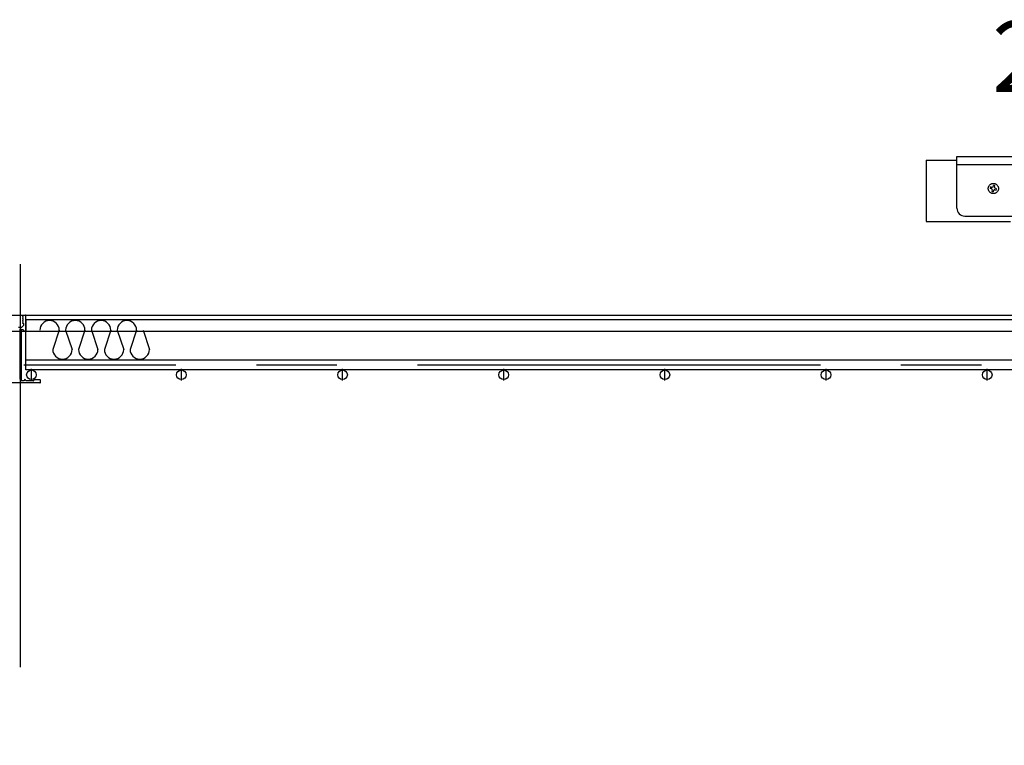
# Model space of a CAD drawing. Extents: x 17 to 409, y 14 to 282.
# Drawn here: x 262 to 277, y 130 to 142 of the extents above; entities that cross this region are included whole.
import ezdxf

# ---------------------------------------------------------------- set-up
doc = ezdxf.new("R2010")
doc.units = 0
doc.header["$MEASUREMENT"] = 0
doc.linetypes.add('CENTER1', pattern=[10, 6.25, -1.25, 1.25, -1.25])
doc.linetypes.add('DASHED1', pattern=[2.5, 1.25, -1.25])
for name, color, linetype in [('_7-0_中心線', 7, 'CONTINUOUS'), ('_7-2_メイン__クロス', 7, 'CONTINUOUS'), ('_7-4_ブレ__ス__補強材', 7, 'CONTINUOUS'), ('_7-5_寸法', 7, 'CONTINUOUS'), ('_7-B_補強金具__金具__', 7, 'CONTINUOUS'), ('_7-C_ビス__アンカ__ボ', 7, 'CONTINUOUS'), ('_7-D_パネル', 7, 'CONTINUOUS')]:
    doc.layers.add(name, color=color, linetype=linetype)
doc.styles.get("Standard").update_dxf_attribs({"font": 'MS PGothic.ttf'})

msp = doc.modelspace()

# ---------------------------------------------------------------- linework, layer by layer
at = {"layer": '_7-0_中心線', "color": 4, "linetype": 'CENTER1'}
for p, q in [((261.595, 137.789), (261.595, 130.33)), ((261.595, 137.001), (261.595, 136.758)), ((261.595, 136.003), (261.595, 136.783)), ((284.008, 136.223), (261.651, 136.223)), ((261.77, 135.983), (261.77, 136.164)), ((264.095, 135.983), (264.095, 136.164)), ((266.595, 135.983), (266.595, 136.164)), ((269.095, 135.983), (269.095, 136.164)), ((271.595, 135.983), (271.595, 136.164)), ((271.595, 135.983), (271.595, 136.164)), ((274.095, 135.983), (274.095, 136.164)), ((276.595, 135.983), (276.595, 136.164))]:
    msp.add_line(p, q, dxfattribs=at)
at = {"layer": '_7-2_メイン__クロス', "color": 3, "linetype": 'Continuous'}
for p, q in [((248.11, 136.998), (277.485, 136.998)), ((261.639, 136.992), (261.635, 136.99)), ((261.639, 136.979), (261.635, 136.981)), ((261.639, 136.979), (261.635, 136.977)), ((261.639, 136.967), (261.635, 136.969)), ((261.639, 136.967), (261.635, 136.965)), ((261.639, 136.954), (261.635, 136.956)), ((261.639, 136.954), (261.635, 136.952)), ((261.639, 136.942), (261.635, 136.944)), ((261.639, 136.942), (261.635, 136.94)), ((261.639, 136.929), (261.635, 136.931)), ((261.639, 136.929), (261.635, 136.927)), ((261.639, 136.917), (261.635, 136.919)), ((261.639, 136.917), (261.635, 136.915)), ((261.639, 136.904), (261.635, 136.906)), ((261.639, 136.904), (261.635, 136.902)), ((261.639, 136.892), (261.635, 136.894)), ((261.639, 136.892), (261.635, 136.89)), ((261.639, 136.879), (261.635, 136.881)), ((261.639, 136.879), (261.635, 136.877)), ((261.639, 136.867), (261.635, 136.869)), ((261.639, 136.992), (261.639, 136.998)), ((261.639, 136.998), (261.675, 136.998)), ((261.639, 136.998), (261.675, 136.998)), ((261.639, 136.867), (261.65, 136.867)), ((261.65, 136.841), (261.65, 136.867)), ((261.683, 136.756), (261.683, 136.991)), ((248.11, 136.748), (277.485, 136.748)), ((261.57, 136.811), (261.62, 136.811)), ((261.611, 136.773), (261.611, 135.978)), ((261.616, 136.778), (261.634, 136.778)), ((261.65, 136.841), (261.62, 136.811)), ((261.655, 136.757), (261.634, 136.778)), ((261.655, 136.753), (261.655, 136.757)), ((261.66, 136.748), (261.675, 136.748)), ((261.9, 135.948), (261.29, 135.948)), ((261.655, 135.978), (261.611, 135.978)), ((261.655, 135.984), (261.655, 135.978)), ((261.683, 135.984), (261.683, 135.978)), ((261.803, 135.978), (261.683, 135.978)), ((261.808, 135.983), (261.808, 135.991)), ((261.808, 135.983), (261.808, 135.991)), ((261.815, 135.998), (261.9, 135.998)), ((261.908, 135.956), (261.908, 135.991))]:
    msp.add_line(p, q, dxfattribs=at)
for centre, radius, start, end in [((261.638, 136.986), 0.005, 117.0189, 242.9811), ((261.638, 136.973), 0.005, 117.0189, 242.9811), ((261.638, 136.961), 0.005, 117.0189, 242.9811), ((261.638, 136.948), 0.005, 117.0189, 242.9811), ((261.638, 136.936), 0.005, 117.0189, 242.9811), ((261.638, 136.923), 0.005, 117.0189, 242.9811), ((261.638, 136.911), 0.005, 117.0189, 242.9811), ((261.638, 136.898), 0.005, 117.0189, 242.9811), ((261.638, 136.886), 0.005, 117.0189, 242.9811), ((261.638, 136.873), 0.005, 117.0189, 242.9811), ((261.675, 136.991), 0.0075, 0, 90), ((261.616, 136.773), 0.005, 90, 180), ((261.66, 136.753), 0.005, 180, 270), ((261.675, 136.756), 0.0075, 270, 0), ((261.669, 135.984), 0.0138, 0, 180), ((261.803, 135.983), 0.005, 270, 0), ((261.815, 135.991), 0.0075, 90, 180), ((261.815, 135.991), 0.0075, 90, 180), ((261.9, 135.991), 0.0075, 0, 90), ((261.9, 135.956), 0.0075, 270, 0)]:
    msp.add_arc(centre, radius, start, end, dxfattribs=at)
at = {"layer": '_7-4_ブレ__ス__補強材', "color": 4, "linetype": 'Continuous'}
for p, q in [((275.65, 139.398), (275.65, 138.448)), ((275.65, 139.398), (276.125, 139.398)), ((275.65, 138.448), (276.955, 138.448))]:
    msp.add_line(p, q, dxfattribs=at)
at = {"layer": '_7-B_補強金具__金具__', "color": 3, "linetype": 'Continuous'}
for p, q in [((276.125, 139.458), (278.625, 139.458)), ((276.125, 138.658), (276.125, 139.458)), ((276.125, 139.333), (278.625, 139.333)), ((276.25, 138.533), (277.42, 138.533))]:
    msp.add_line(p, q, dxfattribs=at)
msp.add_arc((276.25, 138.658), 0.125, 180, 270, dxfattribs=at)
at = {"layer": '_7-C_ビス__アンカ__ボ', "color": 2, "linetype": 'DASHED1'}
for p, q in [((276.687, 138.989), (276.693, 139.009)), ((276.709, 138.983), (276.715, 139.003)), ((276.662, 138.957), (276.642, 138.963)), ((276.669, 138.979), (276.649, 138.985)), ((276.662, 138.957), (276.671, 138.95)), ((276.672, 138.939), (276.667, 138.919)), ((276.669, 138.979), (276.68, 138.981)), ((276.672, 138.939), (276.671, 138.95)), ((276.687, 138.989), (276.68, 138.981)), ((276.694, 138.932), (276.688, 138.912)), ((276.694, 138.932), (276.702, 138.941)), ((276.713, 138.942), (276.702, 138.941)), ((276.709, 138.983), (276.711, 138.972)), ((276.719, 138.964), (276.711, 138.972)), ((276.713, 138.942), (276.733, 138.937)), ((276.719, 138.964), (276.739, 138.958))]:
    msp.add_line(p, q, dxfattribs=at)
msp.add_circle((276.691, 138.961), 0.0788, dxfattribs=at)
for start, end in [(60.3927, 86.8932), (150.3927, 176.8932), (240.3927, 266.8932), (330.3927, 356.8932)]:
    msp.add_arc((276.691, 138.961), 0.0485, start, end, dxfattribs=at)
at = {"layer": '_7-D_パネル', "color": 4, "linetype": 'Continuous'}
for p, q in [((261.683, 136.923), (261.683, 136.756)), ((284.008, 136.923), (261.683, 136.923)), ((261.683, 136.298), (261.683, 136.923)), ((262.2, 136.764), (262.1, 136.466)), ((262.3, 136.764), (262.4, 136.466)), ((262.6, 136.764), (262.5, 136.466)), ((262.7, 136.764), (262.8, 136.466)), ((263, 136.764), (262.9, 136.466)), ((263.1, 136.764), (263.2, 136.466)), ((263.4, 136.764), (263.3, 136.466)), ((263.5, 136.764), (263.6, 136.466)), ((284.008, 136.298), (261.683, 136.298)), ((261.683, 136.148), (261.683, 136.298)), ((284.008, 136.148), (261.683, 136.148))]:
    msp.add_line(p, q, dxfattribs=at)
for centre in [(261.77, 136.073), (264.095, 136.073), (266.595, 136.073), (269.095, 136.073), (271.595, 136.073), (271.595, 136.073), (274.095, 136.073), (276.595, 136.073)]:
    msp.add_circle(centre, 0.075, dxfattribs=at)
for centre, start, end in [((262.05, 136.764), 0, 180), ((262.45, 136.764), 0, 180), ((262.85, 136.764), 0, 180), ((263.25, 136.764), 0, 180), ((262.25, 136.466), 180, 0), ((262.65, 136.466), 180, 0), ((263.05, 136.466), 180, 0), ((263.45, 136.466), 180, 0)]:
    msp.add_arc(centre, 0.15, start, end, dxfattribs=at)

# ---------------------------------------------------------------- texts
at = {"layer": '_7-5_寸法', "color": 7}
msp.add_text('29', height=1.1, dxfattribs=at).set_placement((276.67, 140.458))

doc.saveas('drawing.dxf')
